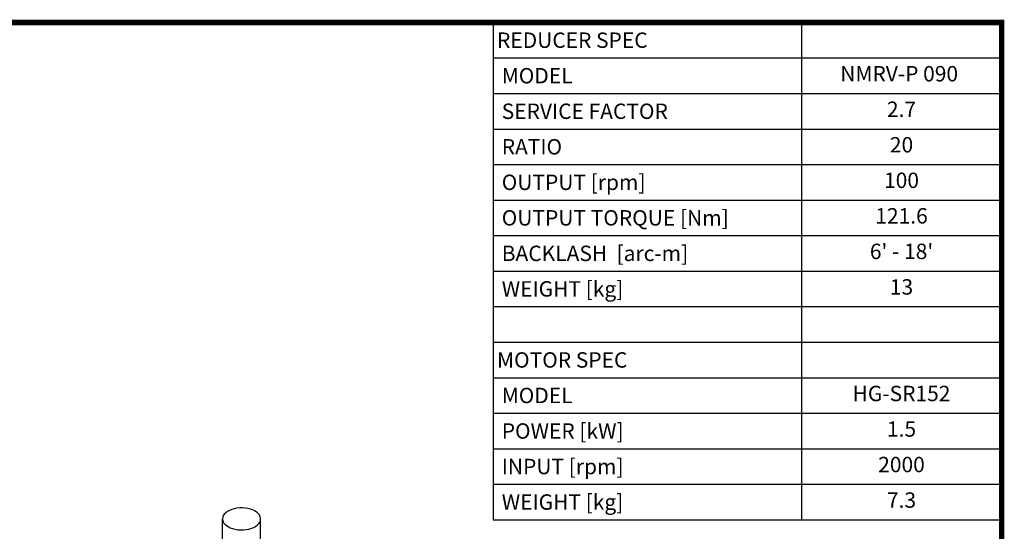
# Model space of a CAD drawing. Extents: x 5119 to 7023, y -331 to 1042.
# Drawn here: x 6260 to 6997, y 625 to 1008 of the extents above; entities that cross this region are included whole.
import ezdxf
from ezdxf.enums import TextEntityAlignment as Align

# ---------------------------------------------------------------- set-up
doc = ezdxf.new("R2010")
doc.units = 0
doc.header["$MEASUREMENT"] = 0
doc.layers.add('View', color=7, linetype='Continuous')
doc.styles.add('XTOOL', font='ARIAL.ttf')

# ---------------------------------------------------------------- blocks, each defined once
blk = doc.blocks.new('GUIDE LINES')
at = {"linetype": 'Continuous', "const_width": 3.98, "flags": 128}
blk.add_lwpolyline([(-1818.25, 1303.15), (-1818.25, 27.41), (-27.41, 27.41), (-27.41, 1303.15)], close=True, dxfattribs=at)
blk = doc.blocks.new('GUIDE LINES1')
at = {"color": 3, "linetype": 'Continuous'}
blk.add_blockref('GUIDE LINES', (0, 0), dxfattribs=at)

msp = doc.modelspace()

# ---------------------------------------------------------------- linework, layer by layer
at = {"color": 4}
for p, q in [((6614.33, 1005.87), (6994.87, 1005.87)), ((6614.33, 1005.87), (6614.33, 633.79)), ((6845.07, 1005.87), (6845.07, 633.79)), ((6994.87, 1005.87), (6994.87, 633.79)), ((6614.33, 979.29), (6994.87, 979.29)), ((6614.33, 952.71), (6994.87, 952.71)), ((6614.33, 926.14), (6994.87, 926.14)), ((6614.33, 899.56), (6994.87, 899.56)), ((6614.33, 872.98), (6994.87, 872.98)), ((6614.33, 846.4), (6994.87, 846.4)), ((6614.33, 819.83), (6994.87, 819.83)), ((6614.33, 793.25), (6994.87, 793.25)), ((6614.33, 766.67), (6994.87, 766.67)), ((6614.33, 740.1), (6994.87, 740.1)), ((6614.33, 713.52), (6994.87, 713.52)), ((6614.33, 686.94), (6994.87, 686.94)), ((6614.33, 660.36), (6994.87, 660.36)), ((6614.33, 633.79), (6994.87, 633.79))]:
    msp.add_line(p, q, dxfattribs=at)
at = {"layer": 'View'}
for p, q in [((6411.7, 618.79), (6411.7, 634.5)), ((6440.28, 618.79), (6440.28, 634.5))]:
    msp.add_line(p, q, dxfattribs=at)
for start_param, end_param in [(-2.35619, 0), (0, 0.785395), (-5.49779, -3.14159), (-3.14159, -2.35619)]:
    msp.add_ellipse((6425.99, 634.5), major_axis=(-14.29, 0), ratio=0.57735, start_param=start_param, end_param=end_param, dxfattribs=at)

# ---------------------------------------------------------------- block references
at = {"color": 3, "linetype": 'Continuous', "xscale": 1.02623203182375, "yscale": 1.02623203182375, "zscale": 1.02623203182375}
msp.add_blockref('GUIDE LINES1', (7022.99, -331.47), dxfattribs=at)

# ---------------------------------------------------------------- texts
at = {"color": 7, "linetype": 'Continuous', "style": 'XTOOL'}
for s, height, p in [('REDUCER SPEC', 11.5168, (6617.21, 992.58)), (' MODEL', 11.517, (6617.21, 966)), (' SERVICE FACTOR', 11.5168, (6617.21, 939.42)), (' RATIO ', 11.517, (6617.21, 912.85)), (' OUTPUT [rpm]', 11.5168, (6617.21, 886.27)), (' OUTPUT TORQUE [Nm]', 11.5168, (6617.21, 859.69)), (' BACKLASH  [arc-m]', 11.5168, (6617.21, 833.12)), (' WEIGHT [kg]', 11.5168, (6617.21, 806.54)), ('MOTOR SPEC', 11.517, (6617.21, 753.38)), (' MODEL', 11.517, (6617.21, 726.81)), (' POWER [kW]', 11.5168, (6617.21, 700.23)), (' INPUT [rpm]', 11.5168, (6617.21, 673.65)), (' WEIGHT [kg]', 11.5168, (6617.21, 647.08))]:
    msp.add_text(s, height=height, dxfattribs=at).set_placement(p, align=Align.MIDDLE_LEFT)
for s, height, p in [(' NMRV-P 090  ', 11.5168, (6919.97, 966)), ('2.7', 11.517, (6919.97, 939.42)), ('20', 11.517, (6919.97, 912.85)), ('100', 11.517, (6919.97, 886.27)), ('121.6', 11.517, (6919.97, 859.69)), ("6' - 18'", 11.517, (6919.97, 833.12)), ('13', 11.517, (6919.97, 806.54)), ('HG-SR152', 11.517, (6919.97, 726.81)), ('1.5', 11.517, (6919.97, 700.23)), ('2000', 11.517, (6919.97, 673.65)), ('7.3', 11.517, (6919.97, 647.08))]:
    msp.add_text(s, height=height, dxfattribs=at).set_placement(p, align=Align.MIDDLE)

doc.saveas('drawing.dxf')
